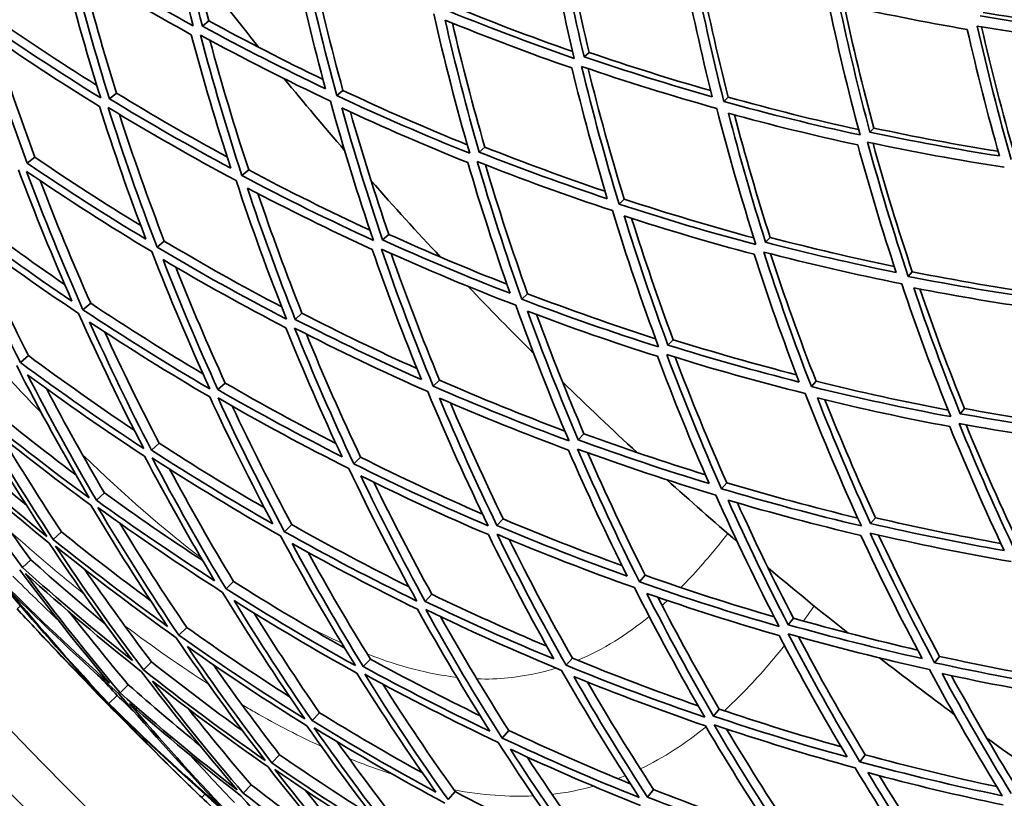
# Model space of a CAD drawing. Units: millimetres. Extents: x 644 to 1209, y -368 to 1718.
# Drawn here: x 738 to 797, y 1255 to 1301 of the extents above; entities that cross this region are included whole.
import ezdxf

# ---------------------------------------------------------------- set-up
doc = ezdxf.new("R2010")
doc.units = ezdxf.units.MM
doc.layers.add('Widoczne (ISO)', color=1, linetype='Continuous', lineweight=35)
doc.layers.add('Widoczne wąskie (ISO)', color=3, linetype='Continuous', lineweight=9)

msp = doc.modelspace()

# ---------------------------------------------------------------- linework, layer by layer
at = {"layer": 'Widoczne (ISO)'}
for p, q in [((749.073, 1301.306), (748.676, 1300.996)), ((771.895, 1299.42), (771.6, 1299.151)), ((743.522, 1296.97), (743.091, 1296.633)), ((757.119, 1297.132), (756.753, 1296.823)), ((780.259, 1296.729), (779.993, 1296.469)), ((788.998, 1294.876), (788.763, 1294.629)), ((765.635, 1293.732), (765.299, 1293.427)), ((738.611, 1293.133), (738.148, 1292.771)), ((751.456, 1292.359), (751.054, 1292.019)), ((774.006, 1290.608), (773.7, 1290.309)), ((759.871, 1288.495), (759.499, 1288.157)), ((746.39, 1288.088), (745.955, 1287.721)), ((782.77, 1288.31), (782.496, 1288.02)), ((791.311, 1286.248), (791.065, 1285.969)), ((768.205, 1284.93), (767.863, 1284.595)), ((741.968, 1284.361), (741.505, 1283.971)), ((754.658, 1283.758), (754.253, 1283.39)), ((776.95, 1282.172), (776.638, 1281.844)), ((738.233, 1281.212), (737.746, 1280.802)), ((750.046, 1279.568), (749.611, 1279.173)), ((762.913, 1279.75), (762.536, 1279.381)), ((785.53, 1279.679), (785.247, 1279.358)), ((794.441, 1278.039), (794.189, 1277.729)), ((771.591, 1276.522), (771.245, 1276.157)), ((746.077, 1275.962), (745.617, 1275.544)), ((758.178, 1275.115), (757.771, 1274.717)), ((780.167, 1273.586), (779.85, 1273.226)), ((742.79, 1272.975), (742.309, 1272.538)), ((766.744, 1271.411), (766.368, 1271.014)), ((789.092, 1271.486), (788.806, 1271.135)), ((754.045, 1271.069), (753.612, 1270.645)), ((740.215, 1270.635), (739.717, 1270.183)), ((738.376, 1268.965), (737.867, 1268.502)), ((775.274, 1268.027), (774.926, 1267.631)), ((750.554, 1267.652), (750.099, 1267.206)), ((762.456, 1266.889), (762.052, 1266.463)), ((784.168, 1265.452), (783.85, 1265.063)), ((747.737, 1264.894), (747.264, 1264.431)), ((770.897, 1263.053), (770.521, 1262.626)), ((792.939, 1263.162), (792.65, 1262.78)), ((745.621, 1262.823), (745.134, 1262.347)), ((758.766, 1262.998), (758.339, 1262.547)), ((744.226, 1261.457), (743.73, 1260.972)), ((743.565, 1260.81), (743.065, 1260.321)), ((743.047, 1260.304), (743.007, 1260.265)), ((755.71, 1259.776), (755.263, 1259.304)), ((779.715, 1259.996), (779.369, 1259.572)), ((767.076, 1258.712), (766.676, 1258.257)), ((753.316, 1257.251), (752.853, 1256.764)), ((788.472, 1257.255), (788.155, 1256.834)), ((751.607, 1255.449), (751.133, 1254.95)), ((763.848, 1255.044), (763.427, 1254.566)), ((775.774, 1255.168), (775.403, 1254.713))]:
    msp.add_line(p, q, dxfattribs=at)
for radius in [182.5, 164.5, 156.5]:
    msp.add_circle((926.663, 1440.04), radius, dxfattribs=at)
for radius, start, end in [(272.15, 182.42182, 236.84045), (270.068, 182.4405, 236.81607), (224, 217.20614, 218.78817), (224, 219.40788, 220.84717), (224, 221.46688, 223.04891), (224, 223.66862, 225.10792), (224, 225.72763, 227.30966), (224, 227.92937, 229.36867), (224, 229.98837, 231.5704), (257, 222.62004, 222.95701), (224, 232.19011, 233.62941), (224, 234.24912, 235.83115), (257, 225.81953, 226.1565)]:
    msp.add_arc((926.663, 1440.04), radius, start, end, dxfattribs=at)
for points in [[(746.168, 1309.543), (746.736, 1306.69), (747.389, 1303.845), (748.127, 1301.014)], [(748.676, 1300.996), (747.98, 1303.681), (747.361, 1306.378), (746.817, 1309.082)], [(747.322, 1308.801), (747.84, 1306.295), (748.423, 1303.795), (749.073, 1301.306)], [(769.277, 1307.38), (769.773, 1304.601), (770.351, 1301.825), (771.01, 1299.058)], [(771.6, 1299.151), (770.978, 1301.775), (770.429, 1304.406), (769.954, 1307.039)], [(770.306, 1306.914), (770.77, 1304.412), (771.299, 1301.913), (771.895, 1299.42)], [(740.168, 1305.205), (740.883, 1302.35), (741.684, 1299.508), (742.569, 1296.687)], [(748.127, 1301.014), (745.562, 1302.423), (743.032, 1303.91), (740.542, 1305.475)], [(754.124, 1305.252), (754.698, 1302.57), (755.348, 1299.897), (756.072, 1297.235)], [(756.753, 1296.823), (755.984, 1299.626), (755.299, 1302.442), (754.697, 1305.267)], [(755.166, 1305.041), (755.743, 1302.396), (756.395, 1299.758), (757.119, 1297.132)], [(743.091, 1296.633), (742.254, 1299.309), (741.495, 1302.003), (740.812, 1304.709)], [(740.812, 1304.709), (743.178, 1303.229), (745.58, 1301.817), (748.012, 1300.477)], [(777.556, 1304.563), (778.063, 1301.957), (778.642, 1299.355), (779.294, 1296.759)], [(779.993, 1296.469), (779.301, 1299.202), (778.689, 1301.943), (778.158, 1304.687)], [(778.477, 1304.595), (778.997, 1301.968), (779.591, 1299.345), (780.259, 1296.729)], [(741.415, 1304.334), (742.053, 1301.867), (742.756, 1299.411), (743.522, 1296.97)], [(771.01, 1299.058), (768.321, 1299.987), (765.649, 1300.997), (762.998, 1302.087)], [(763.325, 1302.363), (765.837, 1301.325), (768.368, 1300.359), (770.914, 1299.466)], [(786.234, 1302.578), (786.8, 1299.867), (787.445, 1297.159), (788.17, 1294.459)], [(788.763, 1294.629), (788.078, 1297.187), (787.465, 1299.754), (786.924, 1302.323)], [(786.924, 1302.323), (789.485, 1301.744), (792.05, 1301.236), (794.614, 1300.799)], [(787.209, 1302.259), (787.739, 1299.794), (788.335, 1297.332), (788.998, 1294.876)], [(742.569, 1296.687), (740.05, 1298.237), (737.572, 1299.865), (735.138, 1301.568)], [(735.599, 1301.902), (737.808, 1300.351), (740.055, 1298.863), (742.335, 1297.439)], [(762.574, 1301.73), (763.209, 1298.932), (763.927, 1296.143), (764.728, 1293.368)], [(803.052, 1300.544), (800.499, 1300.829), (797.94, 1301.183), (795.38, 1301.606)], [(795.573, 1301.81), (798.052, 1301.394), (800.529, 1301.044), (803.002, 1300.758)], [(756.072, 1297.235), (753.58, 1298.417), (751.113, 1299.671), (748.676, 1300.996)], [(749.073, 1301.306), (751.331, 1300.073), (753.615, 1298.902), (755.922, 1297.793)], [(765.299, 1293.427), (764.543, 1296.058), (763.862, 1298.702), (763.255, 1301.354)], [(763.255, 1301.354), (765.772, 1300.324), (768.31, 1299.366), (770.862, 1298.481)], [(763.688, 1301.177), (764.271, 1298.687), (764.92, 1296.204), (765.635, 1293.732)], [(797.249, 1292.996), (796.492, 1295.656), (795.814, 1298.325), (795.213, 1300.997)], [(795.213, 1300.997), (797.915, 1300.547), (800.615, 1300.176), (803.309, 1299.881)], [(795.465, 1300.955), (796.055, 1298.375), (796.719, 1295.799), (797.456, 1293.23)], [(738.148, 1292.771), (737.17, 1295.427), (736.268, 1298.104), (735.443, 1300.8)], [(735.443, 1300.8), (737.755, 1299.188), (740.108, 1297.643), (742.497, 1296.169)], [(736.163, 1300.301), (736.918, 1297.896), (737.734, 1295.505), (738.611, 1293.133)], [(748.012, 1300.477), (748.724, 1297.793), (749.512, 1295.121), (750.376, 1292.467)], [(751.054, 1292.019), (750.138, 1294.814), (749.307, 1297.629), (748.561, 1300.458)], [(748.561, 1300.458), (751.129, 1299.057), (753.732, 1297.735), (756.362, 1296.494)], [(794.614, 1300.799), (795.187, 1298.261), (795.83, 1295.727), (796.544, 1293.2)], [(749.124, 1300.153), (749.829, 1297.541), (750.607, 1294.941), (751.456, 1292.359)], [(779.294, 1296.759), (776.718, 1297.484), (774.152, 1298.281), (771.6, 1299.151)], [(771.895, 1299.42), (774.32, 1298.588), (776.757, 1297.822), (779.204, 1297.122)], [(773.7, 1290.309), (772.868, 1293.051), (772.118, 1295.808), (771.45, 1298.574)], [(771.45, 1298.574), (774.142, 1297.653), (776.85, 1296.813), (779.568, 1296.053)], [(770.862, 1298.481), (771.499, 1295.856), (772.21, 1293.239), (772.994, 1290.634)], [(771.847, 1298.438), (772.493, 1295.819), (773.212, 1293.207), (774.006, 1290.608)], [(743.522, 1296.97), (745.706, 1295.635), (747.919, 1294.359), (750.158, 1293.142)], [(764.728, 1293.368), (762.045, 1294.438), (759.385, 1295.59), (756.753, 1296.823)], [(757.119, 1297.132), (759.585, 1295.973), (762.074, 1294.885), (764.584, 1293.868)], [(780.259, 1296.729), (782.86, 1296.006), (785.47, 1295.356), (788.085, 1294.78)], [(742.497, 1296.169), (743.35, 1293.494), (744.279, 1290.837), (745.284, 1288.203)], [(750.376, 1292.467), (747.915, 1293.784), (745.485, 1295.173), (743.091, 1296.633)], [(756.362, 1296.494), (757.141, 1293.691), (758.003, 1290.902), (758.949, 1288.134)], [(788.17, 1294.459), (785.438, 1295.049), (782.71, 1295.719), (779.993, 1296.469)], [(745.955, 1287.721), (744.891, 1290.495), (743.912, 1293.294), (743.017, 1296.113)], [(743.017, 1296.113), (745.541, 1294.571), (748.104, 1293.107), (750.701, 1291.722)], [(743.691, 1295.704), (744.52, 1293.147), (745.421, 1290.607), (746.39, 1288.088)], [(759.499, 1288.157), (758.605, 1290.782), (757.787, 1293.426), (757.044, 1296.083)], [(757.044, 1296.083), (759.544, 1294.918), (762.07, 1293.825), (764.615, 1292.806)], [(757.568, 1295.84), (758.271, 1293.379), (759.038, 1290.929), (759.871, 1288.495)], [(779.568, 1296.053), (780.27, 1293.319), (781.052, 1290.594), (781.915, 1287.883)], [(782.496, 1288.02), (781.68, 1290.59), (780.938, 1293.173), (780.268, 1295.764)], [(780.268, 1295.764), (782.849, 1295.057), (785.439, 1294.422), (788.033, 1293.859)], [(780.629, 1295.666), (781.277, 1293.205), (781.991, 1290.752), (782.77, 1288.31)], [(796.544, 1293.2), (793.949, 1293.605), (791.354, 1294.081), (788.763, 1294.629)], [(788.998, 1294.876), (791.484, 1294.345), (793.975, 1293.88), (796.464, 1293.481)], [(788.033, 1293.859), (788.732, 1291.299), (789.504, 1288.746), (790.347, 1286.206)], [(791.065, 1285.969), (790.172, 1288.643), (789.358, 1291.331), (788.625, 1294.028)], [(788.625, 1294.028), (791.359, 1293.447), (794.097, 1292.946), (796.835, 1292.524)], [(788.95, 1293.96), (789.663, 1291.379), (790.45, 1288.807), (791.311, 1286.248)], [(772.994, 1290.634), (770.413, 1291.492), (767.846, 1292.423), (765.299, 1293.427)], [(765.635, 1293.732), (768.027, 1292.784), (770.437, 1291.901), (772.86, 1291.082)], [(745.284, 1288.203), (742.868, 1289.656), (740.488, 1291.179), (738.148, 1292.771)], [(738.611, 1293.133), (740.701, 1291.708), (742.822, 1290.337), (744.973, 1289.023)], [(764.615, 1292.806), (765.387, 1290.174), (766.233, 1287.556), (767.154, 1284.956)], [(767.863, 1284.595), (766.888, 1287.333), (765.995, 1290.091), (765.186, 1292.864)], [(765.186, 1292.864), (767.871, 1291.801), (770.579, 1290.82), (773.303, 1289.921)], [(765.67, 1292.673), (766.442, 1290.078), (767.287, 1287.495), (768.205, 1284.93)], [(737.631, 1292.367), (738.625, 1289.715), (739.697, 1287.087), (740.843, 1284.486)], [(741.505, 1283.971), (740.292, 1286.709), (739.163, 1289.479), (738.119, 1292.274)], [(738.119, 1292.274), (740.583, 1290.592), (743.094, 1288.986), (745.644, 1287.459)], [(758.949, 1288.134), (756.287, 1289.348), (753.654, 1290.644), (751.054, 1292.019)], [(751.456, 1292.359), (753.858, 1291.084), (756.288, 1289.877), (758.743, 1288.74)], [(738.928, 1291.726), (739.875, 1289.249), (740.889, 1286.793), (741.968, 1284.361)], [(750.701, 1291.722), (751.626, 1288.928), (752.636, 1286.154), (753.729, 1283.405)], [(754.253, 1283.39), (753.22, 1285.997), (752.262, 1288.627), (751.38, 1291.276)], [(751.38, 1291.276), (753.85, 1289.975), (756.35, 1288.746), (758.875, 1287.59)], [(752.009, 1290.946), (752.829, 1288.533), (753.712, 1286.136), (754.658, 1283.758)], [(781.915, 1287.883), (779.164, 1288.61), (776.424, 1289.419), (773.7, 1290.309)], [(774.006, 1290.608), (776.587, 1289.76), (779.183, 1288.985), (781.788, 1288.283)], [(734.386, 1289.832), (736.359, 1288.334), (738.366, 1286.886), (740.405, 1285.49)], [(773.303, 1289.921), (774.144, 1287.178), (775.068, 1284.45), (776.072, 1281.742)], [(740.843, 1284.486), (738.485, 1286.072), (736.168, 1287.727), (733.896, 1289.449)], [(776.638, 1281.844), (775.688, 1284.411), (774.812, 1286.997), (774.01, 1289.597)], [(774.01, 1289.597), (776.597, 1288.756), (779.199, 1287.99), (781.81, 1287.297)], [(774.455, 1289.453), (775.222, 1287.013), (776.053, 1284.584), (776.95, 1282.172)], [(737.746, 1280.802), (736.385, 1283.492), (735.106, 1286.219), (733.912, 1288.977)], [(733.912, 1288.977), (736.305, 1287.158), (738.748, 1285.413), (741.238, 1283.745)], [(759.871, 1288.495), (762.214, 1287.434), (764.579, 1286.435), (766.962, 1285.501)], [(734.897, 1288.234), (735.947, 1285.869), (737.059, 1283.527), (738.233, 1281.212)], [(746.39, 1288.088), (748.709, 1286.706), (751.06, 1285.389), (753.439, 1284.139)], [(767.154, 1284.956), (764.58, 1285.949), (762.027, 1287.016), (759.499, 1288.157)], [(790.347, 1286.206), (787.724, 1286.738), (785.105, 1287.342), (782.496, 1288.02)], [(782.77, 1288.31), (785.25, 1287.661), (787.738, 1287.078), (790.229, 1286.562)], [(745.644, 1287.459), (746.717, 1284.687), (747.875, 1281.941), (749.116, 1279.227)], [(753.729, 1283.405), (751.102, 1284.764), (748.509, 1286.203), (745.955, 1287.721)], [(758.875, 1287.59), (759.784, 1284.966), (760.769, 1282.36), (761.827, 1279.777)], [(762.536, 1279.381), (761.416, 1282.101), (760.378, 1284.846), (759.423, 1287.612)], [(759.423, 1287.612), (762.089, 1286.406), (764.782, 1285.281), (767.498, 1284.238)], [(760.007, 1287.349), (760.905, 1284.796), (761.873, 1282.262), (762.913, 1279.75)], [(781.81, 1287.297), (782.64, 1284.726), (783.543, 1282.169), (784.519, 1279.63)], [(785.247, 1279.358), (784.214, 1282.031), (783.261, 1284.725), (782.39, 1287.433)], [(782.39, 1287.433), (785.142, 1286.715), (787.905, 1286.078), (790.673, 1285.523)], [(782.795, 1287.328), (783.634, 1284.763), (784.546, 1282.212), (785.53, 1279.679)], [(749.611, 1279.173), (748.438, 1281.748), (747.339, 1284.351), (746.316, 1286.978)], [(746.316, 1286.978), (748.742, 1285.542), (751.203, 1284.176), (753.695, 1282.884)], [(747.072, 1286.534), (748.003, 1284.191), (748.994, 1281.868), (750.046, 1279.568)], [(791.311, 1286.248), (793.958, 1285.72), (796.609, 1285.266), (799.26, 1284.886)], [(790.673, 1285.523), (791.575, 1282.848), (792.557, 1280.189), (793.619, 1277.55)], [(799.369, 1284.572), (796.601, 1284.957), (793.831, 1285.422), (791.065, 1285.969)], [(768.205, 1284.93), (770.75, 1283.958), (773.314, 1283.058), (775.892, 1282.23)], [(794.189, 1277.729), (793.185, 1280.232), (792.252, 1282.752), (791.392, 1285.286)], [(791.392, 1285.286), (794.018, 1284.773), (796.648, 1284.332), (799.277, 1283.964)], [(791.759, 1285.215), (792.588, 1282.809), (793.482, 1280.416), (794.441, 1278.039)], [(741.968, 1284.361), (744.182, 1282.885), (746.431, 1281.47), (748.712, 1280.118)], [(776.072, 1281.742), (773.318, 1282.61), (770.579, 1283.562), (767.863, 1284.595)], [(741.238, 1283.745), (742.46, 1281.009), (743.766, 1278.306), (745.154, 1275.639)], [(749.116, 1279.227), (746.537, 1280.73), (743.999, 1282.312), (741.505, 1283.971)], [(754.658, 1283.758), (756.935, 1282.59), (759.236, 1281.482), (761.56, 1280.435)], [(767.498, 1284.238), (768.482, 1281.501), (769.55, 1278.784), (770.698, 1276.093)], [(771.245, 1276.157), (770.159, 1278.709), (769.146, 1281.284), (768.208, 1283.878)], [(768.208, 1283.878), (770.788, 1282.902), (773.388, 1282.001), (776.002, 1281.173)], [(745.617, 1275.544), (744.304, 1278.074), (743.065, 1280.638), (741.901, 1283.231)], [(741.901, 1283.231), (744.27, 1281.661), (746.679, 1280.16), (749.125, 1278.731)], [(761.827, 1279.777), (759.276, 1280.908), (756.749, 1282.113), (754.253, 1283.39)], [(768.749, 1283.675), (769.632, 1281.273), (770.58, 1278.887), (771.591, 1276.522)], [(742.816, 1282.629), (743.847, 1280.383), (744.934, 1278.16), (746.077, 1275.962)], [(753.695, 1282.884), (754.744, 1280.28), (755.868, 1277.699), (757.066, 1275.147)], [(757.771, 1274.717), (756.504, 1277.404), (755.319, 1280.122), (754.218, 1282.867)], [(754.218, 1282.867), (756.849, 1281.516), (759.514, 1280.247), (762.207, 1279.059)], [(754.92, 1282.509), (755.937, 1280.021), (757.024, 1277.555), (758.178, 1275.115)], [(776.95, 1282.172), (779.406, 1281.405), (781.875, 1280.703), (784.352, 1280.067)], [(784.519, 1279.63), (781.881, 1280.294), (779.253, 1281.031), (776.638, 1281.844)], [(745.154, 1275.639), (742.638, 1277.283), (740.166, 1279.005), (737.746, 1280.802)], [(738.233, 1281.212), (740.315, 1279.664), (742.435, 1278.171), (744.589, 1276.736)], [(776.002, 1281.173), (776.967, 1278.606), (778.005, 1276.058), (779.117, 1273.533)], [(779.85, 1273.226), (778.675, 1275.884), (777.58, 1278.569), (776.567, 1281.273)], [(776.567, 1281.273), (779.324, 1280.413), (782.097, 1279.636), (784.88, 1278.942)], [(777.064, 1281.119), (778.027, 1278.588), (779.061, 1276.076), (780.167, 1273.586)], [(737.525, 1280.616), (738.895, 1277.929), (740.348, 1275.28), (741.881, 1272.675)], [(742.309, 1272.538), (740.858, 1275.011), (739.48, 1277.523), (738.176, 1280.069)], [(738.176, 1280.069), (740.475, 1278.368), (742.821, 1276.735), (745.207, 1275.171)], [(750.046, 1279.568), (752.235, 1278.301), (754.453, 1277.093), (756.696, 1275.942)], [(762.913, 1279.75), (765.402, 1278.657), (767.916, 1277.634), (770.448, 1276.683)], [(785.53, 1279.679), (788.167, 1279.025), (790.813, 1278.445), (793.463, 1277.939)], [(739.307, 1279.24), (740.417, 1277.127), (741.578, 1275.038), (742.79, 1272.975)], [(757.066, 1275.147), (754.549, 1276.417), (752.062, 1277.759), (749.611, 1279.173)], [(762.207, 1279.059), (763.337, 1276.341), (764.55, 1273.649), (765.844, 1270.99)], [(770.698, 1276.093), (767.954, 1277.106), (765.231, 1278.203), (762.536, 1279.381)], [(793.619, 1277.55), (790.822, 1278.07), (788.03, 1278.673), (785.247, 1279.358)], [(735.219, 1278.672), (737.133, 1277.088), (739.085, 1275.552), (741.072, 1274.067)], [(749.125, 1278.731), (750.314, 1276.16), (751.577, 1273.618), (752.914, 1271.11)], [(753.612, 1270.645), (752.199, 1273.286), (750.867, 1275.964), (749.618, 1278.675)], [(749.618, 1278.675), (752.201, 1277.18), (754.824, 1275.765), (757.48, 1274.432)], [(766.368, 1271.014), (765.144, 1273.537), (763.993, 1276.088), (762.917, 1278.664)], [(762.917, 1278.664), (765.476, 1277.55), (768.061, 1276.51), (770.665, 1275.545)], [(784.88, 1278.942), (785.923, 1276.269), (787.046, 1273.617), (788.249, 1270.991)], [(788.806, 1271.135), (787.668, 1273.625), (786.603, 1276.139), (785.609, 1278.671)], [(785.609, 1278.671), (788.252, 1278.025), (790.903, 1277.454), (793.558, 1276.957)], [(786.064, 1278.561), (787.009, 1276.184), (788.019, 1273.824), (789.092, 1271.486)], [(734.54, 1278.1), (736.056, 1275.476), (737.653, 1272.894), (739.328, 1270.362)], [(741.881, 1272.675), (739.439, 1274.457), (737.048, 1276.315), (734.712, 1278.245)], [(750.466, 1278.188), (751.594, 1275.788), (752.788, 1273.414), (754.045, 1271.069)], [(763.569, 1278.382), (764.566, 1276.037), (765.625, 1273.712), (766.744, 1271.411)], [(794.441, 1278.039), (796.962, 1277.576), (799.486, 1277.179), (802.009, 1276.849)], [(739.717, 1270.183), (738.132, 1272.588), (736.618, 1275.036), (735.175, 1277.522)], [(735.175, 1277.522), (737.394, 1275.695), (739.663, 1273.932), (741.978, 1272.238)], [(802.153, 1276.504), (799.498, 1276.839), (796.841, 1277.247), (794.189, 1277.729)], [(732.955, 1276.763), (734.64, 1275.213), (736.359, 1273.703), (738.111, 1272.232)], [(793.558, 1276.957), (794.577, 1274.455), (795.668, 1271.972), (796.83, 1269.513)], [(797.576, 1269.296), (796.347, 1271.885), (795.197, 1274.5), (794.126, 1277.136)], [(794.126, 1277.136), (796.925, 1276.624), (799.727, 1276.194), (802.528, 1275.846)], [(794.539, 1277.061), (795.566, 1274.566), (796.664, 1272.09), (797.834, 1269.637)], [(739.328, 1270.362), (736.972, 1272.278), (734.673, 1274.267), (732.434, 1276.324)], [(736.631, 1276.338), (737.782, 1274.412), (738.977, 1272.511), (740.215, 1270.635)], [(779.117, 1273.533), (776.477, 1274.333), (773.851, 1275.207), (771.245, 1276.157)], [(771.591, 1276.522), (774.007, 1275.637), (776.439, 1274.818), (778.885, 1274.063)], [(737.867, 1268.502), (736.152, 1270.827), (734.505, 1273.199), (732.928, 1275.615)], [(732.928, 1275.615), (735.056, 1273.667), (737.238, 1271.78), (739.47, 1269.959)], [(752.914, 1271.11), (750.444, 1272.517), (748.01, 1273.995), (745.617, 1275.544)], [(746.077, 1275.962), (748.156, 1274.614), (750.265, 1273.319), (752.402, 1272.079)], [(770.665, 1275.545), (771.767, 1272.996), (772.942, 1270.47), (774.19, 1267.973)], [(774.926, 1267.631), (773.607, 1270.26), (772.368, 1272.921), (771.21, 1275.608)], [(771.21, 1275.608), (773.958, 1274.603), (776.728, 1273.681), (779.513, 1272.843)], [(745.207, 1275.171), (746.535, 1272.646), (747.937, 1270.156), (749.41, 1267.704)], [(750.099, 1267.206), (748.541, 1269.788), (747.064, 1272.412), (745.668, 1275.074)], [(745.668, 1275.074), (748.189, 1273.438), (750.756, 1271.879), (753.362, 1270.401)], [(758.178, 1275.115), (760.592, 1273.909), (763.035, 1272.77), (765.501, 1271.7)], [(771.812, 1275.389), (772.897, 1272.91), (774.051, 1270.455), (775.274, 1268.027)], [(746.705, 1274.407), (747.928, 1272.125), (749.212, 1269.873), (750.554, 1267.652)], [(757.48, 1274.432), (758.757, 1271.747), (760.115, 1269.095), (761.554, 1266.481)], [(765.844, 1270.99), (763.123, 1272.15), (760.43, 1273.392), (757.771, 1274.717)], [(734.959, 1273.788), (736.066, 1272.159), (737.206, 1270.551), (738.376, 1268.965)], [(762.052, 1266.463), (760.691, 1268.944), (759.402, 1271.458), (758.187, 1274.002)], [(758.187, 1274.002), (760.712, 1272.75), (763.268, 1271.571), (765.849, 1270.467)], [(758.973, 1273.615), (760.076, 1271.348), (761.237, 1269.105), (762.456, 1266.889)], [(788.249, 1270.991), (785.438, 1271.653), (782.636, 1272.398), (779.85, 1273.226)], [(780.167, 1273.586), (782.777, 1272.806), (785.401, 1272.098), (788.033, 1271.465)], [(749.41, 1267.704), (747.001, 1269.246), (744.632, 1270.858), (742.309, 1272.538)], [(742.79, 1272.975), (744.727, 1271.572), (746.696, 1270.216), (748.694, 1268.909)], [(779.513, 1272.843), (780.698, 1270.187), (781.964, 1267.557), (783.31, 1264.959)], [(783.85, 1265.063), (782.578, 1267.527), (781.377, 1270.02), (780.248, 1272.538)], [(780.248, 1272.538), (782.894, 1271.756), (785.553, 1271.05), (788.222, 1270.419)], [(741.978, 1272.238), (743.444, 1269.772), (744.981, 1267.344), (746.589, 1264.961)], [(747.264, 1264.431), (745.566, 1266.94), (743.945, 1269.498), (742.404, 1272.099)], [(742.404, 1272.099), (744.851, 1270.324), (747.349, 1268.625), (749.892, 1267.004)], [(780.802, 1272.375), (781.862, 1270.045), (782.984, 1267.736), (784.168, 1265.452)], [(766.744, 1271.411), (769.102, 1270.415), (771.479, 1269.481), (773.874, 1268.609)], [(789.092, 1271.486), (791.599, 1270.903), (794.113, 1270.386), (796.631, 1269.936)], [(743.712, 1271.161), (745.001, 1269.041), (746.343, 1266.952), (747.737, 1264.894)], [(754.045, 1271.069), (756.362, 1269.762), (758.71, 1268.518), (761.086, 1267.339)], [(774.19, 1267.973), (771.561, 1268.912), (768.952, 1269.925), (766.368, 1271.014)], [(796.83, 1269.513), (794.15, 1269.978), (791.474, 1270.519), (788.806, 1271.135)], [(746.589, 1264.961), (744.251, 1266.634), (741.959, 1268.376), (739.717, 1270.183)], [(740.215, 1270.635), (741.963, 1269.224), (743.742, 1267.853), (745.549, 1266.523)], [(753.362, 1270.401), (754.785, 1267.763), (756.288, 1265.164), (757.87, 1262.608)], [(761.554, 1266.481), (758.871, 1267.788), (756.222, 1269.176), (753.612, 1270.645)], [(765.849, 1270.467), (767.089, 1267.948), (768.401, 1265.459), (769.785, 1263.003)], [(770.521, 1262.626), (769.058, 1265.211), (767.674, 1267.834), (766.372, 1270.489)], [(766.372, 1270.489), (769.096, 1269.338), (771.848, 1268.27), (774.622, 1267.285)], [(767.098, 1270.185), (768.298, 1267.779), (769.564, 1265.4), (770.897, 1263.053)], [(788.222, 1270.419), (789.375, 1267.931), (790.599, 1265.467), (791.895, 1263.031)], [(792.65, 1262.78), (791.28, 1265.343), (789.988, 1267.939), (788.777, 1270.561)], [(788.777, 1270.561), (791.591, 1269.908), (794.414, 1269.339), (797.241, 1268.853)], [(789.284, 1270.444), (790.433, 1267.992), (791.651, 1265.563), (792.939, 1263.162)], [(739.47, 1269.959), (741.069, 1267.563), (742.739, 1265.21), (744.475, 1262.906)], [(745.134, 1262.347), (743.3, 1264.772), (741.54, 1267.251), (739.857, 1269.779)], [(739.857, 1269.779), (742.219, 1267.87), (744.635, 1266.034), (747.102, 1264.273)], [(758.339, 1262.547), (756.842, 1264.973), (755.415, 1267.438), (754.062, 1269.937)], [(754.062, 1269.937), (756.541, 1268.547), (759.055, 1267.23), (761.6, 1265.986)], [(738.376, 1268.965), (739.843, 1267.648), (741.335, 1266.36), (742.851, 1265.103)], [(755.019, 1269.405), (756.214, 1267.242), (757.463, 1265.106), (758.766, 1262.998)], [(737.705, 1268.355), (739.434, 1266.04), (741.23, 1263.774), (743.091, 1261.56)], [(744.475, 1262.906), (742.221, 1264.707), (740.017, 1266.573), (737.867, 1268.502)], [(741.603, 1268.388), (742.899, 1266.504), (744.239, 1264.648), (745.621, 1262.823)], [(737.292, 1267.98), (738.202, 1267.071), (739.124, 1266.174), (740.057, 1265.289)], [(743.73, 1260.972), (741.765, 1263.302), (739.871, 1265.691), (738.053, 1268.134)], [(738.053, 1268.134), (740.316, 1266.097), (742.64, 1264.129), (745.02, 1262.235)], [(775.274, 1268.027), (777.838, 1267.122), (780.42, 1266.289), (783.017, 1265.528)], [(736.701, 1267.443), (738.553, 1265.219), (740.47, 1263.049), (742.448, 1260.935)], [(743.091, 1261.56), (740.93, 1263.482), (738.824, 1265.467), (736.776, 1267.511)], [(743.065, 1260.321), (740.976, 1262.546), (738.956, 1264.834), (737.006, 1267.18)], [(737.006, 1267.18), (739.162, 1265.022), (741.383, 1262.93), (743.664, 1260.907)], [(757.87, 1262.608), (755.238, 1264.061), (752.646, 1265.594), (750.099, 1267.206)], [(750.554, 1267.652), (752.745, 1266.263), (754.97, 1264.932), (757.225, 1263.66)], [(774.622, 1267.285), (775.951, 1264.659), (777.36, 1262.065), (778.848, 1259.509)], [(783.31, 1264.959), (780.498, 1265.765), (777.701, 1266.656), (774.926, 1267.631)], [(749.892, 1267.004), (751.458, 1264.427), (753.104, 1261.893), (754.826, 1259.409)], [(762.456, 1266.889), (764.734, 1265.789), (767.035, 1264.748), (769.357, 1263.768)], [(779.369, 1259.572), (777.961, 1261.997), (776.624, 1264.456), (775.359, 1266.944)], [(775.359, 1266.944), (777.994, 1266.024), (780.649, 1265.179), (783.317, 1264.41)], [(776.03, 1266.712), (777.199, 1264.447), (778.427, 1262.207), (779.715, 1259.996)], [(742.448, 1260.935), (740.775, 1262.59), (739.141, 1264.285), (737.547, 1266.017)], [(755.263, 1259.304), (753.633, 1261.663), (752.072, 1264.065), (750.582, 1266.507)], [(750.582, 1266.507), (753.002, 1264.982), (755.462, 1263.527), (757.957, 1262.145)], [(761.6, 1265.986), (762.977, 1263.511), (764.425, 1261.07), (765.944, 1258.668)], [(769.785, 1263.003), (767.181, 1264.081), (764.601, 1265.235), (762.052, 1266.463)], [(740.677, 1265.827), (741.832, 1264.349), (743.015, 1262.892), (744.226, 1261.457)], [(751.771, 1265.765), (753.035, 1263.74), (754.349, 1261.743), (755.71, 1259.776)], [(766.676, 1258.257), (765.07, 1260.785), (763.543, 1263.357), (762.096, 1265.967)], [(762.096, 1265.967), (764.783, 1264.669), (767.503, 1263.452), (770.252, 1262.32)], [(762.978, 1265.545), (764.281, 1263.235), (765.648, 1260.956), (767.076, 1258.712)], [(784.168, 1265.452), (786.643, 1264.75), (789.13, 1264.113), (791.625, 1263.542)], [(738.574, 1264.908), (740.032, 1263.342), (741.524, 1261.807), (743.047, 1260.304)], [(743.007, 1260.265), (741.51, 1261.794), (740.032, 1263.342), (738.574, 1264.908)], [(747.737, 1264.894), (749.764, 1263.457), (751.825, 1262.07), (753.916, 1260.737)], [(791.895, 1263.031), (789.203, 1263.633), (786.52, 1264.31), (783.85, 1265.063)], [(747.102, 1264.273), (748.81, 1261.769), (750.594, 1259.314), (752.452, 1256.912)], [(754.826, 1259.409), (752.259, 1261.005), (749.736, 1262.68), (747.264, 1264.431)], [(783.317, 1264.41), (784.606, 1261.949), (785.965, 1259.518), (787.395, 1257.121)], [(788.155, 1256.834), (786.644, 1259.358), (785.21, 1261.919), (783.857, 1264.513)], [(783.857, 1264.513), (786.671, 1263.715), (789.502, 1263.002), (792.342, 1262.373)], [(784.473, 1264.339), (785.739, 1261.948), (787.072, 1259.585), (788.472, 1257.255)], [(752.853, 1256.764), (751.094, 1259.044), (749.402, 1261.372), (747.779, 1263.745)], [(747.779, 1263.745), (750.128, 1262.087), (752.521, 1260.498), (754.956, 1258.98)], [(770.897, 1263.053), (773.394, 1262.03), (775.914, 1261.075), (778.453, 1260.191)], [(792.939, 1263.162), (795.6, 1262.578), (798.268, 1262.067), (800.941, 1261.631)], [(745.621, 1262.823), (747.416, 1261.402), (749.243, 1260.023), (751.099, 1258.687)], [(749.319, 1262.672), (750.61, 1260.837), (751.943, 1259.029), (753.316, 1257.251)], [(765.944, 1258.668), (763.377, 1259.888), (760.84, 1261.181), (758.339, 1262.547)], [(758.766, 1262.998), (760.94, 1261.809), (763.139, 1260.674), (765.362, 1259.596)], [(778.848, 1259.509), (776.049, 1260.463), (773.271, 1261.503), (770.521, 1262.626)], [(801.192, 1261.175), (798.339, 1261.626), (795.489, 1262.16), (792.65, 1262.78)], [(742.533, 1261.92), (742.875, 1261.548), (743.219, 1261.178), (743.565, 1260.81)], [(745.02, 1262.235), (746.863, 1259.815), (748.78, 1257.45), (750.769, 1255.143)], [(752.452, 1256.912), (749.961, 1258.648), (747.52, 1260.461), (745.134, 1262.347)], [(757.957, 1262.145), (759.469, 1259.726), (761.052, 1257.347), (762.704, 1255.011)], [(763.427, 1254.566), (761.683, 1257.024), (760.014, 1259.532), (758.424, 1262.083)], [(758.424, 1262.083), (761.06, 1260.638), (763.736, 1259.275), (766.445, 1257.994)], [(770.252, 1262.32), (771.724, 1259.738), (773.276, 1257.194), (774.905, 1254.694)], [(775.403, 1254.713), (773.861, 1257.086), (772.389, 1259.498), (770.988, 1261.944)], [(770.988, 1261.944), (773.6, 1260.883), (776.236, 1259.897), (778.892, 1258.988)], [(792.342, 1262.373), (793.721, 1259.812), (795.179, 1257.283), (796.714, 1254.792)], [(797.245, 1254.936), (795.793, 1257.299), (794.41, 1259.696), (793.098, 1262.122)], [(793.098, 1262.122), (795.794, 1261.54), (798.498, 1261.033), (801.206, 1260.602)], [(793.662, 1262.001), (794.892, 1259.757), (796.183, 1257.538), (797.533, 1255.348)], [(744.226, 1261.457), (745.634, 1260.217), (747.065, 1259.003), (748.518, 1257.816)], [(751.133, 1254.95), (749.251, 1257.141), (747.432, 1259.384), (745.68, 1261.676)], [(745.68, 1261.676), (747.946, 1259.891), (750.262, 1258.172), (752.623, 1256.521)], [(759.509, 1261.494), (760.898, 1259.31), (762.345, 1257.159), (763.848, 1255.044)], [(771.801, 1261.616), (773.069, 1259.438), (774.394, 1257.287), (775.774, 1255.168)], [(743.565, 1260.81), (743.925, 1260.457), (744.288, 1260.105), (744.652, 1259.755)], [(743.664, 1260.907), (745.637, 1258.584), (747.681, 1256.319), (749.793, 1254.117)], [(750.769, 1255.143), (748.366, 1257.014), (746.018, 1258.958), (743.73, 1260.972)], [(747.555, 1255.733), (746.02, 1257.225), (744.504, 1258.735), (743.007, 1260.265)], [(743.047, 1260.304), (744.517, 1258.749), (746.02, 1257.225), (747.555, 1255.733)], [(749.793, 1254.117), (747.489, 1256.116), (745.244, 1258.186), (743.065, 1260.321)], [(750.119, 1253.88), (748.119, 1255.971), (746.18, 1258.119), (744.304, 1260.321)], [(744.304, 1260.321), (746.478, 1258.413), (748.705, 1256.569), (750.983, 1254.791)], [(748.642, 1254.683), (746.944, 1256.313), (745.285, 1257.983), (743.665, 1259.691)], [(743.665, 1259.691), (745.737, 1257.669), (747.866, 1255.706), (750.049, 1253.806)], [(747.841, 1260.005), (749.066, 1258.463), (750.321, 1256.944), (751.607, 1255.449)], [(755.71, 1259.776), (757.746, 1258.52), (759.81, 1257.315), (761.9, 1256.16)], [(787.395, 1257.121), (784.704, 1257.861), (782.027, 1258.678), (779.369, 1259.572)], [(779.715, 1259.996), (782.139, 1259.178), (784.58, 1258.423), (787.033, 1257.732)], [(754.956, 1258.98), (756.601, 1256.63), (758.314, 1254.324), (760.094, 1252.066)], [(762.704, 1255.011), (760.187, 1256.37), (757.705, 1257.801), (755.263, 1259.304)], [(760.806, 1251.588), (758.927, 1253.964), (757.12, 1256.394), (755.39, 1258.874)], [(755.39, 1258.874), (757.963, 1257.286), (760.58, 1255.777), (763.236, 1254.349)], [(778.892, 1258.988), (780.315, 1256.568), (781.809, 1254.183), (783.372, 1251.837)], [(784.133, 1251.515), (782.482, 1253.985), (780.907, 1256.498), (779.411, 1259.049)], [(779.411, 1259.049), (782.214, 1258.103), (785.037, 1257.242), (787.877, 1256.467)], [(767.076, 1258.712), (769.484, 1257.58), (771.918, 1256.514), (774.374, 1255.514)], [(780.159, 1258.799), (781.534, 1256.489), (782.974, 1254.211), (784.477, 1251.969)], [(756.765, 1258.035), (758.207, 1256.017), (759.701, 1254.033), (761.244, 1252.085)], [(766.445, 1257.994), (768.059, 1255.47), (769.751, 1252.989), (771.519, 1250.558)], [(774.905, 1254.694), (772.133, 1255.797), (769.388, 1256.986), (766.676, 1258.257)], [(747.967, 1257.208), (748.832, 1256.256), (749.709, 1255.315), (750.599, 1254.386)], [(753.316, 1257.251), (755.164, 1255.974), (757.04, 1254.739), (758.941, 1253.547)], [(771.991, 1250.532), (770.318, 1252.84), (768.712, 1255.192), (767.177, 1257.584)], [(767.177, 1257.584), (769.752, 1256.382), (772.357, 1255.255), (774.987, 1254.204)], [(768.171, 1257.124), (769.523, 1255.056), (770.928, 1253.018), (772.384, 1251.014)], [(788.472, 1257.255), (791.096, 1256.543), (793.734, 1255.904), (796.379, 1255.338)], [(752.623, 1256.521), (754.397, 1254.25), (756.236, 1252.029), (758.139, 1249.86)], [(760.094, 1252.066), (757.639, 1253.561), (755.224, 1255.128), (752.853, 1256.764)], [(796.714, 1254.792), (793.85, 1255.387), (790.995, 1256.068), (788.155, 1256.834)], [(758.838, 1249.351), (756.828, 1251.633), (754.889, 1253.975), (753.023, 1256.37)], [(753.023, 1256.37), (755.52, 1254.642), (758.066, 1252.991), (760.657, 1251.419)], [(787.877, 1256.467), (789.397, 1253.946), (790.995, 1251.464), (792.669, 1249.026)], [(793.184, 1249.127), (791.6, 1251.441), (790.084, 1253.794), (788.638, 1256.181)], [(788.638, 1256.181), (791.334, 1255.459), (794.044, 1254.814), (796.762, 1254.245)], [(789.324, 1255.999), (790.658, 1253.828), (792.049, 1251.686), (793.497, 1249.576)], [(751.607, 1255.449), (753.167, 1254.245), (754.751, 1253.071), (756.356, 1251.93)], [(750.983, 1254.791), (752.879, 1252.611), (754.839, 1250.484), (756.858, 1248.415)], [(758.139, 1249.86), (755.758, 1251.488), (753.421, 1253.186), (751.133, 1254.95)], [(754.868, 1255.114), (756.3, 1253.331), (757.774, 1251.58), (759.288, 1249.862)], [(763.848, 1255.044), (766.137, 1253.822), (768.455, 1252.659), (770.797, 1251.559)], [(775.774, 1255.168), (778.127, 1254.24), (780.5, 1253.373), (782.888, 1252.568)], [(749.817, 1253.562), (749.424, 1253.934), (749.032, 1254.308), (748.642, 1254.683)], [(783.372, 1251.837), (780.694, 1252.719), (778.037, 1253.678), (775.403, 1254.713)]]:
    msp.add_open_spline(points, degree=3, dxfattribs=at)
at = {"layer": 'Widoczne wąskie (ISO)'}
for p, q in [((737.747, 1266.201), (737.547, 1266.017)), ((748.642, 1254.683), (748.83, 1254.879))]:
    msp.add_line(p, q, dxfattribs=at)
for radius, start, end in [(269.162, 182.44872, 236.80533), (267.742, 182.46171, 236.78838), (264.904, 182.4881, 236.75393), (262.264, 182.51317, 236.72122)]:
    msp.add_arc((926.663, 1440.04), radius, start, end, dxfattribs=at)
for points in [[(733.812, 1283.483), (735.574, 1281.446), (737.339, 1279.499), (739.103, 1277.67)], [(741.575, 1275.185), (743.944, 1272.881), (746.304, 1270.812), (748.643, 1269.046)], [(741.614, 1266.863), (740.146, 1268.04), (738.672, 1269.288), (737.199, 1270.602)], [(750.547, 1267.673), (750.64, 1267.609), (750.733, 1267.545), (750.826, 1267.482)], [(776.286, 1266.22), (776.395, 1266.317), (776.503, 1266.416), (776.61, 1266.515)], [(785.423, 1266.191), (785.206, 1265.884), (784.988, 1265.582), (784.768, 1265.285)], [(771.217, 1262.928), (772.753, 1263.57), (774.175, 1264.463), (775.513, 1265.557)], [(749.048, 1261.494), (747.402, 1262.546), (745.727, 1263.713), (744.037, 1264.982)], [(754.822, 1265.058), (755.589, 1264.645), (756.343, 1264.271), (757.081, 1263.936)], [(758.624, 1263.286), (760.515, 1262.55), (762.304, 1262.087), (763.983, 1261.898)], [(778.922, 1258.937), (777.691, 1257.933), (776.385, 1257.075), (774.976, 1256.403)], [(760.275, 1256.023), (759.375, 1256.307), (758.451, 1256.641), (757.506, 1257.026)], [(774.062, 1255.999), (773.916, 1255.94), (773.769, 1255.882), (773.62, 1255.827)], [(772.179, 1255.361), (771.375, 1255.141), (770.54, 1254.978), (769.669, 1254.877)], [(768.555, 1254.785), (767.08, 1254.713), (765.487, 1254.827), (763.788, 1255.139)]]:
    msp.add_open_spline(points, degree=3, dxfattribs=at)
for points, knots in [([(777.41, 1267.291), (777.552, 1267.434), (777.692, 1267.58), (778.657, 1268.597), (779.455, 1269.535), (780.233, 1270.534)], [-33.297223, -33.297223, -33.297223, -33.297223, -33.087183, -33.087183, -31.848865, -31.848865, -31.848865, -31.848865]), ([(783.639, 1263.815), (782.792, 1262.757), (781.919, 1261.765), (780.687, 1260.518), (780.358, 1260.2), (780.023, 1259.893)], [31.78776, 31.78776, 31.78776, 31.78776, 33.087183, 33.087183, 33.551327, 33.551327, 33.551327, 33.551327]), ([(765.169, 1261.809), (765.81, 1261.786), (766.434, 1261.805), (768.046, 1261.97), (769.006, 1262.17), (769.925, 1262.457)], [-38.31934, -38.31934, -38.31934, -38.31934, -37.671473, -37.671473, -36.596475, -36.596475, -36.596475, -36.596475]), ([(755.834, 1257.748), (754.53, 1258.345), (753.187, 1259.035), (751.558, 1259.966), (751.304, 1260.113), (751.05, 1260.263)], [41.338962, 41.338962, 41.338962, 41.338962, 42.255764, 42.255764, 42.423917, 42.423917, 42.423917, 42.423917])]:
    msp.add_open_spline(points, degree=3, knots=knots, dxfattribs=at)

doc.saveas('drawing.dxf')
